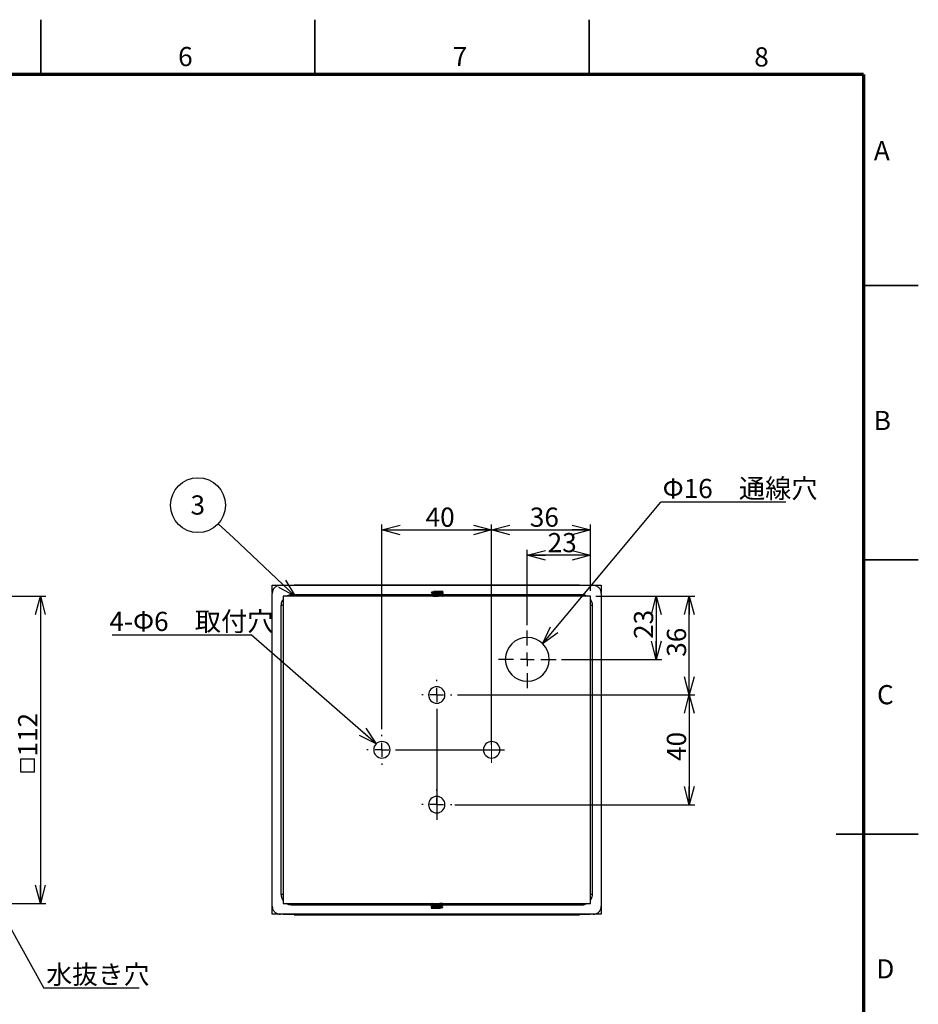
# Model space of a CAD drawing. Units: millimetres. Extents: x -8 to 420, y 0 to 297.
# Drawn here: x 256 to 420, y 117 to 297 of the extents above; entities that cross this region are included whole.
import ezdxf

# ---------------------------------------------------------------- set-up
doc = ezdxf.new("R2010")
doc.units = ezdxf.units.MM
doc.linetypes.add('SLD-実線', pattern=[0])
doc.layers.add('FORMAT', color=7, linetype='SLD-実線')
doc.layers.add('レイヤー_1', color=179, linetype='SLD-実線')
doc.styles.add('SLDTEXTSTYLE0', font='MSGOTHIC.TTC')
doc.styles.add('SLDTEXTSTYLE1', font='MSGOTHIC.TTC', dxfattribs={"bigfont": 'bigfont'})
doc.styles.add('SLDTEXTSTYLE2', font='GOTHIC.TTF', dxfattribs={"width": 0.913})
doc.styles.get("Standard").update_dxf_attribs({"font": 'MSGOTHIC.TTC'})
doc.dimstyles.new('SLDDIMSTYLE1', dxfattribs={"dimtxt": 3.5, "dimasz": 3.302, "dimexe": 0, "dimexo": 0.0625, "dimgap": 0.875, "dimtad": 3, "dimdec": 0, "dimlfac": 2, "dimrnd": 1e-09, "dimzin": 12, "dimdsep": 46, "dimtxsty": 'SLDTEXTSTYLE0', "dimblk1": 'OPEN30', "dimblk2": 'OPEN30', "dimsah": 1, "dimcen": 0.09, "dimadec": 0, "dimazin": 3, "dimtfac": 1, "dimtdec": 0, "dimtofl": 0, "dimtmove": 0, "dimatfit": 3, "dimldrblk": 'OPEN30', "dimfxl": 1, "dimfrac": 2, "dimtolj": 1, "dimtzin": 12, "dimarcsym": 0})
doc.dimstyles.new('SLDDIMSTYLE2', dxfattribs={"dimtxt": 0.18, "dimasz": 3.302, "dimexe": 0, "dimexo": 0.0625, "dimgap": 0, "dimtad": 0, "dimtih": 1, "dimtoh": 1, "dimdec": 0, "dimrnd": 1e-09, "dimzin": 0, "dimdsep": 46, "dimtxsty": 'STANDARD', "dimblk1": 'OPEN30', "dimblk2": 'OPEN30', "dimsah": 1, "dimcen": 0.09, "dimadec": 0, "dimazin": 0, "dimtfac": 3.302, "dimtdec": 0, "dimtofl": 0, "dimtmove": 0, "dimatfit": 3, "dimldrblk": 'OPEN30', "dimfxl": 1, "dimfrac": 2, "dimtolj": 1, "dimtzin": 0, "dimarcsym": 0})

# ---------------------------------------------------------------- blocks, each defined once
blk = doc.blocks.new('_OPEN30')
at = {"color": 0, "linetype": 'ByBlock', "lineweight": -2}
for p, q in [((-1, 0.267949), (0, 0)), ((0, 0), (-1, -0.267949)), ((0, 0), (-1, 0))]:
    blk.add_line(p, q, dxfattribs=at)
blk = doc.blocks.new('SW_SYMBOL_MOD_BOX')
at = {"layer": 'レイヤー_1', "color": 0}
for p, q in [((200, 200), (200, 800)), ((200, 800), (800, 800)), ((800, 800), (800, 200)), ((200, 200), (800, 200))]:
    blk.add_line(p, q, dxfattribs=at)
blk = doc.blocks.new('_D_1')
at = {"layer": 'レイヤー_1', "color": 7}
for p, q in [((240.25, 191.85), (260.95, 191.85)), ((259.95, 191.85), (259.95, 135.85)), ((240.25, 135.85), (260.95, 135.85))]:
    blk.add_line(p, q, dxfattribs=at)
at = {"layer": 'レイヤー_1', "color": 7, "xscale": 3.302, "yscale": 3.302}
for p, rotation in [((259.95, 191.85, -30), 90), ((259.95, 135.85, -30), 270)]:
    blk.add_blockref('_OPEN30', p, dxfattribs=dict(at, rotation=rotation))
at = {"layer": 'レイヤー_1', "color": 7, "xscale": 0.0040727273, "yscale": 0.0040727273, "zscale": 0.0040727273, "rotation": 90}
blk.add_blockref('SW_SYMBOL_MOD_BOX', (259.66, 158.97), dxfattribs=at)
at = {"layer": 'レイヤー_1', "color": 7, "insert": (255.88, 162.63), "char_height": 3.5, "attachment_point": 1, "rotation": 90, "style": 'SLDTEXTSTYLE0'}
blk.add_mtext('112', dxfattribs=at)
blk = doc.blocks.new('SW_NOTE_0')
at = {"layer": 'レイヤー_1', "color": 0}
blk.add_line((17.37, 0), (0, 0), dxfattribs=at)
at = {"layer": 'レイヤー_1', "color": 0, "insert": (0.47, 4.19), "char_height": 3.44, "attachment_point": 1, "style": 'SLDTEXTSTYLE1'}
blk.add_mtext('水抜き穴', dxfattribs=at)
blk = doc.blocks.new('_D_7')
at = {"layer": 'レイヤー_1', "color": 7}
for p, q in [((342.21, 167.41), (342.21, 204.95)), ((360.21, 192.85), (360.21, 204.95)), ((342.21, 203.95), (360.21, 203.95))]:
    blk.add_line(p, q, dxfattribs=at)
at = {"layer": 'レイヤー_1', "color": 7, "xscale": 3.302, "yscale": 3.302, "rotation": 180}
blk.add_blockref('_OPEN30', (342.21, 203.95), dxfattribs=at)
at = {"layer": 'レイヤー_1', "color": 7, "xscale": 3.302, "yscale": 3.302}
blk.add_blockref('_OPEN30', (360.21, 203.95), dxfattribs=at)
at = {"layer": 'レイヤー_1', "color": 7, "insert": (349.17, 208.03), "char_height": 3.5, "attachment_point": 1, "style": 'SLDTEXTSTYLE0'}
blk.add_mtext('36', dxfattribs=at)
blk = doc.blocks.new('_D_8')
at = {"layer": 'レイヤー_1', "color": 7}
for p, q in [((335.96, 173.85), (379.23, 173.85)), ((378.23, 173.85), (378.23, 153.85)), ((335.52, 153.85), (379.23, 153.85))]:
    blk.add_line(p, q, dxfattribs=at)
at = {"layer": 'レイヤー_1', "color": 7, "xscale": 3.302, "yscale": 3.302}
for p, rotation in [((378.23, 173.85, 5.06), 90), ((378.23, 153.85, 5.06), 270)]:
    blk.add_blockref('_OPEN30', p, dxfattribs=dict(at, rotation=rotation))
at = {"layer": 'レイヤー_1', "color": 7, "insert": (374.16, 161.82), "char_height": 3.5, "attachment_point": 1, "rotation": 90, "style": 'SLDTEXTSTYLE0'}
blk.add_mtext('40', dxfattribs=at)
blk = doc.blocks.new('_D_9')
at = {"layer": 'レイヤー_1', "color": 7}
for p, q in [((322.21, 167.6), (322.21, 204.95)), ((342.21, 164.85), (342.21, 204.95)), ((322.21, 203.95), (342.21, 203.95))]:
    blk.add_line(p, q, dxfattribs=at)
at = {"layer": 'レイヤー_1', "color": 7, "xscale": 3.302, "yscale": 3.302, "rotation": 180}
blk.add_blockref('_OPEN30', (322.21, 203.95, 5.06), dxfattribs=at)
at = {"layer": 'レイヤー_1', "color": 7, "xscale": 3.302, "yscale": 3.302}
blk.add_blockref('_OPEN30', (342.21, 203.95, 5.06), dxfattribs=at)
at = {"layer": 'レイヤー_1', "color": 7, "insert": (330.17, 208.03), "char_height": 3.5, "attachment_point": 1, "style": 'SLDTEXTSTYLE0'}
blk.add_mtext('40', dxfattribs=at)
blk = doc.blocks.new('_D_10')
at = {"layer": 'レイヤー_1', "color": 7}
for p, q in [((348.71, 186.6), (348.71, 200.32)), ((360.21, 199.32), (348.71, 199.32)), ((360.21, 192.85), (360.21, 200.32))]:
    blk.add_line(p, q, dxfattribs=at)
at = {"layer": 'レイヤー_1', "color": 7, "xscale": 3.302, "yscale": 3.302, "rotation": 180}
blk.add_blockref('_OPEN30', (348.71, 199.32, 5.06), dxfattribs=at)
at = {"layer": 'レイヤー_1', "color": 7, "xscale": 3.302, "yscale": 3.302}
blk.add_blockref('_OPEN30', (360.21, 199.32, 5.06), dxfattribs=at)
at = {"layer": 'レイヤー_1', "color": 7, "insert": (352.42, 203.39), "char_height": 3.5, "attachment_point": 1, "style": 'SLDTEXTSTYLE0'}
blk.add_mtext('23', dxfattribs=at)
blk = doc.blocks.new('_D_11')
at = {"layer": 'レイヤー_1', "color": 7}
for p, q in [((361.21, 191.85), (373.23, 191.85)), ((372.23, 191.85), (372.23, 180.35)), ((354.96, 180.35), (373.23, 180.35))]:
    blk.add_line(p, q, dxfattribs=at)
at = {"layer": 'レイヤー_1', "color": 7, "xscale": 3.302, "yscale": 3.302}
for p, rotation in [((372.23, 191.85, 5.06), 90), ((372.23, 180.35, 5.06), 270)]:
    blk.add_blockref('_OPEN30', p, dxfattribs=dict(at, rotation=rotation))
at = {"layer": 'レイヤー_1', "color": 7, "insert": (368.16, 184.07), "char_height": 3.5, "attachment_point": 1, "rotation": 90, "style": 'SLDTEXTSTYLE0'}
blk.add_mtext('23', dxfattribs=at)
blk = doc.blocks.new('_D_12')
at = {"layer": 'レイヤー_1', "color": 7}
for p, q in [((361.21, 191.85), (379.23, 191.85)), ((378.23, 173.85), (378.23, 191.85)), ((335.96, 173.85), (379.23, 173.85))]:
    blk.add_line(p, q, dxfattribs=at)
at = {"layer": 'レイヤー_1', "color": 7, "xscale": 3.302, "yscale": 3.302}
for p, rotation in [((378.23, 191.85, 5.06), 90), ((378.23, 173.85, 5.06), 270)]:
    blk.add_blockref('_OPEN30', p, dxfattribs=dict(at, rotation=rotation))
at = {"layer": 'レイヤー_1', "color": 7, "insert": (374.16, 180.82), "char_height": 3.5, "attachment_point": 1, "rotation": 90, "style": 'SLDTEXTSTYLE0'}
blk.add_mtext('36', dxfattribs=at)
blk = doc.blocks.new('SW_NOTE_3')
at = {"layer": 'レイヤー_1', "color": 0}
blk.add_line((-25.37, 0), (0, 0), dxfattribs=at)
at = {"layer": 'レイヤー_1', "color": 0, "insert": (-25.87, 4.2), "char_height": 3.5, "attachment_point": 1, "style": 'SLDTEXTSTYLE1'}
blk.add_mtext('4-Φ6\u3000取付穴', dxfattribs=at)
blk = doc.blocks.new('SW_NOTE_4')
at = {"layer": 'レイヤー_1', "color": 0}
blk.add_line((22.81, 0), (0, 0), dxfattribs=at)
at = {"layer": 'レイヤー_1', "color": 0, "insert": (0.32, 4.22), "char_height": 3.5, "attachment_point": 1, "style": 'SLDTEXTSTYLE1'}
blk.add_mtext('Φ16\u3000通線穴', dxfattribs=at)
blk = doc.blocks.new('SW_NOTE_5')
at = {"layer": 'レイヤー_1', "color": 0}
blk.add_circle((1.02, 2.29), 5.01, dxfattribs=at)
at = {"layer": 'レイヤー_1', "color": 0, "insert": (0.98, 4.07), "char_height": 3.5, "attachment_point": 2, "style": 'SLDTEXTSTYLE0'}
blk.add_mtext('3', dxfattribs=at)
blk = doc.blocks.new('SW_CENTERMARKSYMBOL_0')
at = {"layer": 'レイヤー_1', "color": 0}
for p, q in [((0, 2.5), (0, 2.75)), ((-2.5, 0), (-2.75, 0)), ((0, 0), (-1.25, 0)), ((0, 0), (0, 1.25)), ((0, 0), (0, -1.25)), ((0, 0), (1.25, 0)), ((2.5, 0), (22.37, 0)), ((0, -2.5), (0, -2.75))]:
    blk.add_line(p, q, dxfattribs=at)
blk = doc.blocks.new('SW_CENTERMARKSYMBOL_1')
at = {"layer": 'レイヤー_1', "color": 0}
for p, q in [((0, 2.5), (0, 5.25)), ((-2.5, 0), (-5.25, 0)), ((0, 0), (-1.25, 0)), ((0, 0), (0, 1.25)), ((0, 0), (0, -1.25)), ((0, 0), (1.25, 0)), ((2.5, 0), (5.25, 0)), ((0, -2.5), (0, -5.25))]:
    blk.add_line(p, q, dxfattribs=at)
blk = doc.blocks.new('SW_CENTERMARKSYMBOL_2')
at = {"layer": 'レイヤー_1', "color": 0}
for p, q in [((0, 2.5), (0, 2.75)), ((-2.5, 0), (-2.75, 0)), ((0, 0), (-1.25, 0)), ((0, 0), (0, 1.25)), ((0, 0), (0, -1.25)), ((0, 0), (1.25, 0)), ((2.5, 0), (2.75, 0)), ((0, -2.5), (0, -22.73))]:
    blk.add_line(p, q, dxfattribs=at)
blk = doc.blocks.new('SW_CENTERMARKSYMBOL_3')
at = {"layer": 'レイヤー_1', "color": 0}
for p, q in [((0, 2.5), (0, 2.75)), ((-2.5, 0), (-2.75, 0)), ((0, 0), (-1.25, 0)), ((0, 0), (0, 1.25)), ((0, 0), (0, -1.25)), ((0, 0), (1.25, 0)), ((2.5, 0), (2.75, 0)), ((0, -2.5), (0, -2.75))]:
    blk.add_line(p, q, dxfattribs=at)

msp = doc.modelspace()

# ---------------------------------------------------------------- linework, layer by layer
at = {"color": 7, "linetype": 'SLD-実線', "lineweight": 35}
for p, q in [((260, 287), (260, 297)), ((310, 287), (310, 297)), ((360, 287), (360, 297)), ((410, 248.5), (420, 248.5)), ((410, 198.5), (420, 198.5)), ((420, 148.5), (405, 148.5))]:
    msp.add_line(p, q, dxfattribs=at)
at = {"color": 7, "linetype": 'SLD-実線', "lineweight": 25}
for p, q in [((302.2055, 193.8535), (306.2055, 193.9535)), ((306.2055, 193.9535), (306.2055, 193.8535)), ((306.2055, 193.9234), (358.2055, 193.9234)), ((358.2055, 193.9535), (362.2055, 193.8535)), ((358.2055, 193.8535), (358.2055, 193.9535)), ((302.2055, 192.5134), (302.2055, 193.8535)), ((302.2055, 193.8535), (303.5456, 193.8535)), ((302.2055, 135.353), (302.2055, 192.354)), ((303.705, 193.8535), (360.706, 193.8535)), ((331.2548, 192.5246), (331.2548, 192.5785)), ((331.2548, 192.5246), (331.2678, 192.522)), ((331.2548, 192.2747), (331.2548, 192.3285)), ((331.2548, 192.2747), (331.2691, 192.2719)), ((333.3548, 192.4535), (333.3412, 192.4562)), ((333.3548, 192.2035), (333.3413, 192.2062)), ((333.3548, 192.3997), (333.3548, 192.4535)), ((333.3548, 192.1496), (333.3548, 192.2035)), ((360.8654, 193.8535), (362.2055, 193.8535)), ((362.2055, 193.8535), (362.2055, 192.5134)), ((362.2055, 192.354), (362.2055, 135.353)), ((304.2055, 191.8535), (304.2055, 135.8535)), ((360.2055, 191.8535), (304.2055, 191.8535)), ((331.2548, 192.0246), (331.2548, 192.0785)), ((331.2548, 192.0246), (331.2678, 192.0221)), ((333.2171, 191.8535), (333.265, 191.8835)), ((333.3548, 191.9535), (333.3411, 191.9562)), ((333.3548, 191.8996), (333.3548, 191.9535)), ((360.2055, 135.8535), (360.2055, 191.8535)), ((303.8651, 137.5128), (303.8651, 190.1943)), ((360.546, 190.1943), (360.546, 137.5128)), ((302.2055, 133.8535), (302.2055, 135.353)), ((304.2055, 135.8535), (360.2055, 135.8535)), ((331.1555, 135.7703), (331.1555, 135.7164)), ((331.1555, 135.7164), (331.1692, 135.7137)), ((331.1555, 135.5203), (331.1555, 135.4664)), ((331.1555, 135.4664), (331.169, 135.4637)), ((331.1555, 135.2702), (331.1555, 135.2164)), ((331.1555, 135.2164), (331.1691, 135.2137)), ((333.2555, 135.3952), (333.2413, 135.398)), ((333.2555, 135.6453), (333.2426, 135.6478)), ((333.2555, 135.1453), (333.2426, 135.1479)), ((333.2555, 135.8535), (333.2555, 135.8414)), ((333.2555, 135.6453), (333.2555, 135.5914)), ((333.2555, 135.3952), (333.2555, 135.3414)), ((333.2555, 135.1453), (333.2555, 135.0914)), ((362.2055, 135.353), (362.2055, 133.8535)), ((306.2055, 133.7535), (302.2055, 133.8535)), ((303.705, 133.8535), (302.2055, 133.8535)), ((360.706, 133.8535), (303.705, 133.8535)), ((306.2055, 133.8535), (306.2055, 133.7535)), ((306.2055, 133.7837), (358.2055, 133.7837)), ((358.2055, 133.7535), (358.2055, 133.8535)), ((362.2055, 133.8535), (358.2055, 133.7535)), ((362.2055, 133.8535), (360.706, 133.8535))]:
    msp.add_line(p, q, dxfattribs=at)
at = {"color": 8, "linetype": 'SLD-実線', "lineweight": 25}
for p, q in [((305.8648, 192.194), (331.3924, 192.194)), ((333.3548, 192.194), (358.5463, 192.194)), ((331.1555, 135.5131), (305.8648, 135.5131)), ((358.5463, 135.5131), (333.1225, 135.5131))]:
    msp.add_line(p, q, dxfattribs=at)
at = {"color": 7, "linetype": 'SLD-実線', "lineweight": 25}
for centre, radius, start, end in [((348.7055, 180.3535), 4, 0, 180), ((348.7055, 180.3535), 4, 180, 0), ((332.2055, 173.8535), 1.5, 0, 180), ((332.2055, 173.8535), 1.5, 180, 0), ((322.2055, 163.8535), 1.5, 0, 180), ((342.2055, 163.8535), 1.5, 0, 180), ((322.2055, 163.8535), 1.5, 180, 0), ((342.2055, 163.8535), 1.5, 180, 0), ((332.2055, 153.8535), 1.5, 0, 180), ((332.2055, 153.8535), 1.5, 180, 0)]:
    msp.add_arc(centre, radius, start, end, dxfattribs=at)
for points, knots in [([(303.705, 193.8535), (303.5086, 193.831), (303.1157, 193.7858), (302.6197, 193.4393), (302.2733, 192.9433), (302.2281, 192.5504), (302.2055, 192.354)], [0, 0, 0, 0, 0.249898726, 0.5, 0.750101274, 1, 1, 1, 1]), ([(331.2548, 192.5785), (331.2706, 192.5837), (331.3022, 192.5942), (331.545, 192.6098), (331.8921, 192.6254), (332.3048, 192.641), (332.7176, 192.6567), (333.0647, 192.6723), (333.3075, 192.6879), (333.339, 192.6983), (333.3548, 192.7035)], [0, 0, 0, 0, 0.12499999, 0.24999998, 0.37500034, 0.50000022, 0.62500014, 0.75000003, 0.87500008, 1, 1, 1, 1]), ([(331.2548, 192.5246), (331.2692, 192.5299), (331.2861, 192.5362), (331.3998, 192.5466), (331.5596, 192.5562), (331.7793, 192.5667), (332.032, 192.5771), (332.3076, 192.5869), (332.7123, 192.6029), (333.005, 192.6154), (333.1519, 192.6246), (333.2248, 192.6299), (333.296, 192.6358), (333.3472, 192.6425), (333.3529, 192.6478), (333.3548, 192.6496)], [0, 0, 0, 0, 0.12445225, 0.14574769, 0.24871549, 0.37309203, 0.38027172, 0.49809618, 0.62294561, 0.74779173, 0.81014461, 0.83229302, 0.87303802, 0.95633205, 1, 1, 1, 1]), ([(331.2548, 192.3285), (331.2706, 192.3337), (331.3022, 192.3442), (331.545, 192.3598), (331.8921, 192.3754), (332.3048, 192.391), (332.7176, 192.4067), (333.0647, 192.4223), (333.3075, 192.4379), (333.339, 192.4483), (333.3548, 192.4535)], [0, 0, 0, 0, 0.125000128, 0.249999818, 0.375000213, 0.500000119, 0.625000025, 0.750000031, 0.875000052, 1, 1, 1, 1]), ([(333.3548, 192.3997), (333.339, 192.3945), (333.3075, 192.384), (333.0647, 192.3684), (332.7176, 192.3528), (332.3048, 192.3372), (331.8921, 192.3216), (331.545, 192.3059), (331.3022, 192.2903), (331.2706, 192.2799), (331.2548, 192.2747)], [0, 0, 0, 0, 0.12499998, 0.24999984, 0.37500006, 0.5000003, 0.62500006, 0.75000004, 0.87499988, 1, 1, 1, 1]), ([(331.2548, 192.0785), (331.2706, 192.0837), (331.3022, 192.0942), (331.545, 192.1098), (331.8921, 192.1254), (332.3048, 192.141), (332.7176, 192.1567), (333.0647, 192.1723), (333.3075, 192.1879), (333.339, 192.1983), (333.3548, 192.2035)], [0, 0, 0, 0, 0.12500016, 0.24999979, 0.37500021, 0.50000014, 0.62500003, 0.75000002, 0.87500002, 1, 1, 1, 1]), ([(333.3548, 192.1496), (333.339, 192.1444), (333.3075, 192.134), (333.0647, 192.1183), (332.7176, 192.1027), (332.3048, 192.0871), (331.8921, 192.0715), (331.545, 192.0558), (331.3022, 192.0402), (331.2706, 192.0298), (331.2548, 192.0246)], [0, 0, 0, 0, 0.12499994, 0.24999992, 0.37499985, 0.50000021, 0.6250001, 0.75000002, 0.87500002, 1, 1, 1, 1]), ([(331.2552, 192.5232), (331.284, 192.5065), (331.3396, 192.4743), (331.3952, 192.4421), (331.422, 192.4266)], [0, 0, 0, 0, 0.51752215, 1, 1, 1, 1]), ([(331.4285, 192.6804), (331.3998, 192.6637), (331.3423, 192.6304), (331.2848, 192.5971), (331.256, 192.5805)], [0, 0, 0, 0, 0.499918842, 1, 1, 1, 1]), ([(331.4286, 192.4304), (331.3998, 192.4137), (331.3423, 192.3805), (331.2848, 192.3472), (331.2561, 192.3305)], [0, 0, 0, 0, 0.499927015, 1, 1, 1, 1]), ([(331.2561, 192.2729), (331.2848, 192.2563), (331.3402, 192.2242), (331.3956, 192.1921), (331.4222, 192.1767)], [0, 0, 0, 0, 0.51928018, 1, 1, 1, 1]), ([(331.4286, 192.1804), (331.3998, 192.1637), (331.3423, 192.1304), (331.2848, 192.0972), (331.2561, 192.0805)], [0, 0, 0, 0, 0.499912, 1, 1, 1, 1]), ([(333.1716, 192.2986), (333.1727, 192.2974), (333.178, 192.2915), (333.0778, 192.2808), (332.8806, 192.2668), (332.6034, 192.2527), (332.2913, 192.2386), (331.9809, 192.2245), (331.7083, 192.2104), (331.5196, 192.1963), (331.4269, 192.1861), (331.4343, 192.1806), (331.4353, 192.1798)], [0, 0, 0, 0, 0.03092524, 0.14954386, 0.26816766, 0.38679555, 0.50542445, 0.62404971, 0.74266953, 0.86128597, 0.97990313, 1, 1, 1, 1]), ([(333.1817, 192.5485), (333.1632, 192.5439), (333.1259, 192.5345), (332.9392, 192.5204), (332.6812, 192.5063), (332.3742, 192.4923), (332.0596, 192.4782), (331.7737, 192.4641), (331.56, 192.45), (331.4425, 192.4385), (331.4413, 192.4318), (331.441, 192.4297)], [0, 0, 0, 0, 0.11777349, 0.23640804, 0.35504145, 0.47367777, 0.5923191, 0.71096474, 0.82961085, 0.94825293, 1, 1, 1, 1]), ([(333.3548, 192.7035), (333.3383, 192.7035), (333.3066, 192.7035), (333.1526, 192.7035), (332.9457, 192.7035), (332.6886, 192.7035), (332.3926, 192.7035), (332.0911, 192.7035), (331.8128, 192.7035), (331.6832, 192.7035), (331.6195, 192.7035)], [0, 0, 0, 0, 0.13515627, 0.25858044, 0.37386125, 0.49612208, 0.62007243, 0.74763445, 0.87574045, 1, 1, 1, 1]), ([(333.1812, 192.2982), (333.2099, 192.3148), (333.2674, 192.3482), (333.325, 192.3815), (333.3537, 192.3981)], [0, 0, 0, 0, 0.49990365, 1, 1, 1, 1]), ([(333.1815, 192.548), (333.2103, 192.5646), (333.2678, 192.598), (333.3253, 192.6313), (333.3541, 192.6479)], [0, 0, 0, 0, 0.49991875, 1, 1, 1, 1]), ([(333.1817, 192.0481), (333.2105, 192.0647), (333.268, 192.098), (333.3256, 192.1314), (333.3543, 192.148)], [0, 0, 0, 0, 0.49992482, 1, 1, 1, 1]), ([(333.3537, 192.2055), (333.3249, 192.2221), (333.2695, 192.2542), (333.214, 192.2863), (333.1874, 192.3018)], [0, 0, 0, 0, 0.51875555, 1, 1, 1, 1]), ([(333.3536, 192.4555), (333.3248, 192.4722), (333.2695, 192.5042), (333.2142, 192.5362), (333.1877, 192.5516)], [0, 0, 0, 0, 0.5199938, 1, 1, 1, 1]), ([(362.2055, 192.354), (362.1829, 192.5504), (362.1377, 192.9433), (361.7913, 193.4393), (361.2953, 193.7858), (360.9024, 193.831), (360.706, 193.8535)], [0, 0, 0, 0, 0.24989866, 0.49999972, 0.75010141, 1, 1, 1, 1]), ([(331.2554, 192.0232), (331.2841, 192.0065), (331.3397, 191.9744), (331.3953, 191.9422), (331.4221, 191.9267)], [0, 0, 0, 0, 0.51776647, 1, 1, 1, 1]), ([(331.4285, 191.9303), (331.3997, 191.9137), (331.3555, 191.8881), (331.3113, 191.8625), (331.2958, 191.8535)], [0, 0, 0, 0, 0.6498488, 1, 1, 1, 1]), ([(333.1686, 192.0486), (333.1668, 192.0462), (333.1617, 192.039), (333.0349, 192.0272), (332.8137, 192.0131), (332.5238, 191.999), (332.2085, 191.9849), (331.904, 191.9708), (331.6518, 191.9567), (331.4756, 191.9429), (331.4451, 191.9338), (331.4304, 191.9295)], [0, 0, 0, 0, 0.061792303, 0.180068384, 0.298340441, 0.41660716, 0.534870235, 0.653134495, 0.771401946, 0.889674537, 1, 1, 1, 1]), ([(331.4714, 191.8535), (331.4997, 191.8556), (331.5987, 191.8629), (331.8977, 191.8754), (332.3033, 191.891), (332.718, 191.9067), (333.0646, 191.9223), (333.3075, 191.9379), (333.3391, 191.9483), (333.3548, 191.9535)], [0, 0, 0, 0, 0.06247346, 0.21872835, 0.37498262, 0.53123689, 0.68749118, 0.84374567, 1, 1, 1, 1]), ([(333.3548, 191.8996), (333.3388, 191.8944), (333.3066, 191.884), (333.0722, 191.8686), (332.838, 191.8585), (332.724, 191.8535)], [0, 0, 0, 0, 0.33908796, 0.67817592, 1, 1, 1, 1]), ([(333.3536, 191.9555), (333.3248, 191.9722), (333.2695, 192.0042), (333.2143, 192.0362), (333.1877, 192.0515)], [0, 0, 0, 0, 0.52005006, 1, 1, 1, 1]), ([(302.2055, 135.353), (302.2117, 135.2462), (302.224, 135.034), (302.3535, 134.6606), (302.6204, 134.2684), (303.0126, 134.0016), (303.3859, 133.872), (303.5981, 133.8597), (303.705, 133.8535)], [0, 0, 0, 0, 0.136123237, 0.270429084, 0.499998411, 0.729566826, 0.863810275, 1, 1, 1, 1]), ([(331.1555, 135.7703), (331.1713, 135.7755), (331.2029, 135.7859), (331.4454, 135.8015), (331.7937, 135.8172), (332.2019, 135.8328), (332.5353, 135.8449), (332.6824, 135.8518), (332.7186, 135.8535)], [0, 0, 0, 0, 0.18773008, 0.37546016, 0.56319009, 0.75092084, 0.93865075, 1, 1, 1, 1]), ([(333.2555, 135.8414), (333.2397, 135.8362), (333.2082, 135.8257), (332.9653, 135.8101), (332.6183, 135.7945), (332.2055, 135.7789), (331.7927, 135.7632), (331.4457, 135.7476), (331.2029, 135.732), (331.1713, 135.7216), (331.1555, 135.7164)], [0, 0, 0, 0, 0.12499998, 0.24999997, 0.37499986, 0.49999973, 0.62500015, 0.75000004, 0.87500009, 1, 1, 1, 1]), ([(331.1555, 135.5203), (331.1713, 135.5255), (331.2029, 135.5359), (331.4457, 135.5516), (331.7927, 135.5672), (332.2055, 135.5828), (332.6183, 135.5984), (332.9653, 135.6141), (333.2082, 135.6297), (333.2397, 135.6401), (333.2555, 135.6453)], [0, 0, 0, 0, 0.12499997, 0.24999995, 0.37500034, 0.50000019, 0.62500007, 0.74999999, 0.87500003, 1, 1, 1, 1]), ([(333.2555, 135.5914), (333.2397, 135.5862), (333.2082, 135.5757), (332.9653, 135.5601), (332.6183, 135.5445), (332.2055, 135.5289), (331.7927, 135.5132), (331.4457, 135.4976), (331.2029, 135.482), (331.1713, 135.4716), (331.1555, 135.4664)], [0, 0, 0, 0, 0.12499999, 0.24999993, 0.37499983, 0.49999971, 0.62500014, 0.75000008, 0.87500008, 1, 1, 1, 1]), ([(331.1555, 135.2702), (331.1713, 135.2754), (331.2029, 135.2859), (331.4457, 135.3015), (331.7927, 135.3171), (332.2055, 135.3327), (332.6183, 135.3483), (332.9653, 135.364), (333.2082, 135.3796), (333.2397, 135.39), (333.2555, 135.3952)], [0, 0, 0, 0, 0.12500009, 0.25, 0.37499975, 0.5, 0.6249998, 0.74999979, 0.87499999, 1, 1, 1, 1]), ([(333.2555, 135.3414), (333.2397, 135.3362), (333.2082, 135.3257), (332.9653, 135.3101), (332.6183, 135.2945), (332.2055, 135.2789), (331.7927, 135.2632), (331.4457, 135.2476), (331.2029, 135.232), (331.1713, 135.2216), (331.1555, 135.2164)], [0, 0, 0, 0, 0.12499999, 0.24999993, 0.37499983, 0.49999971, 0.62500015, 0.75000008, 0.87500008, 1, 1, 1, 1]), ([(333.2555, 135.1453), (333.2411, 135.14), (333.2242, 135.1337), (333.1105, 135.1233), (332.9507, 135.1137), (332.7311, 135.1031), (332.4784, 135.0928), (332.2027, 135.083), (331.798, 135.067), (331.5053, 135.0545), (331.3584, 135.0453), (331.2855, 135.04), (331.2144, 135.0342), (331.1632, 135.0274), (331.1575, 135.0221), (331.1555, 135.0203)], [0, 0, 0, 0, 0.12445222, 0.14574743, 0.24871518, 0.37309217, 0.38027132, 0.49809578, 0.62294569, 0.74779179, 0.81014466, 0.83229306, 0.87303803, 0.95633205, 1, 1, 1, 1]), ([(333.2555, 135.0914), (333.2397, 135.0862), (333.2082, 135.0757), (332.9653, 135.0601), (332.6183, 135.0445), (332.2055, 135.0289), (331.7927, 135.0132), (331.4457, 134.9976), (331.2029, 134.982), (331.1713, 134.9716), (331.1555, 134.9664)], [0, 0, 0, 0, 0.12499998, 0.24999997, 0.37499986, 0.49999973, 0.62500016, 0.75000004, 0.87500009, 1, 1, 1, 1]), ([(331.1555, 134.9664), (331.1721, 134.9664), (331.2037, 134.9664), (331.3578, 134.9664), (331.5647, 134.9664), (331.8217, 134.9664), (332.1177, 134.9664), (332.4193, 134.9664), (332.6975, 134.9664), (332.8271, 134.9664), (332.8909, 134.9664)], [0, 0, 0, 0, 0.1351565, 0.25858071, 0.373861, 0.49612188, 0.62007228, 0.74763435, 0.87574041, 1, 1, 1, 1]), ([(331.3286, 135.6218), (331.2998, 135.6052), (331.2423, 135.5718), (331.1848, 135.5385), (331.156, 135.5219)], [0, 0, 0, 0, 0.49992965, 1, 1, 1, 1]), ([(331.3288, 135.1219), (331.3001, 135.1053), (331.2426, 135.0719), (331.185, 135.0386), (331.1562, 135.022)], [0, 0, 0, 0, 0.49992748, 1, 1, 1, 1]), ([(331.3292, 135.3717), (331.3004, 135.3551), (331.2429, 135.3217), (331.1854, 135.2884), (331.1566, 135.2718)], [0, 0, 0, 0, 0.499904292, 1, 1, 1, 1]), ([(331.1567, 135.4644), (331.1854, 135.4478), (331.2409, 135.4157), (331.2963, 135.3836), (331.323, 135.3681)], [0, 0, 0, 0, 0.51875815, 1, 1, 1, 1]), ([(331.1568, 135.7144), (331.1855, 135.6977), (331.2408, 135.6657), (331.2961, 135.6337), (331.3226, 135.6184)], [0, 0, 0, 0, 0.520052656, 1, 1, 1, 1]), ([(331.1568, 135.2144), (331.1855, 135.1977), (331.2408, 135.1657), (331.2961, 135.1337), (331.3227, 135.1183)], [0, 0, 0, 0, 0.52000052, 1, 1, 1, 1]), ([(331.3527, 135.8535), (331.3434, 135.8477), (331.3077, 135.8253), (331.2718, 135.8029), (331.2453, 135.7864)], [0, 0, 0, 0, 0.25984876, 1, 1, 1, 1]), ([(331.3286, 135.1214), (331.3472, 135.126), (331.3844, 135.1354), (331.5712, 135.1495), (331.8292, 135.1636), (332.1361, 135.1776), (332.4507, 135.1917), (332.7367, 135.2058), (332.9504, 135.2199), (333.0679, 135.2314), (333.069, 135.2381), (333.0694, 135.2402)], [0, 0, 0, 0, 0.11777333, 0.23640779, 0.35504119, 0.4736775, 0.59231881, 0.71096502, 0.82961111, 0.9482529, 1, 1, 1, 1]), ([(331.3387, 135.3713), (331.3376, 135.3725), (331.3324, 135.3784), (331.4325, 135.389), (331.6298, 135.4031), (331.9069, 135.4172), (332.2191, 135.4313), (332.5294, 135.4454), (332.8021, 135.4595), (332.9907, 135.4736), (333.0835, 135.4838), (333.0761, 135.4893), (333.075, 135.4901)], [0, 0, 0, 0, 0.03092527, 0.14954364, 0.26816749, 0.38679605, 0.505425, 0.62404961, 0.74266942, 0.86128591, 0.97990312, 1, 1, 1, 1]), ([(331.3418, 135.6213), (331.3435, 135.6237), (331.3486, 135.6309), (331.4754, 135.6427), (331.6966, 135.6568), (331.9865, 135.6709), (332.3019, 135.685), (332.6064, 135.6991), (332.8585, 135.7132), (333.0348, 135.727), (333.0653, 135.7361), (333.08, 135.7404)], [0, 0, 0, 0, 0.06179234, 0.18006836, 0.29834043, 0.41660716, 0.53487096, 0.65313448, 0.77140194, 0.88967455, 1, 1, 1, 1]), ([(333.0818, 135.4895), (333.1105, 135.5062), (333.168, 135.5395), (333.2255, 135.5727), (333.2543, 135.5894)], [0, 0, 0, 0, 0.499912146, 1, 1, 1, 1]), ([(333.0818, 135.2395), (333.1105, 135.2561), (333.168, 135.2894), (333.2255, 135.3227), (333.2543, 135.3394)], [0, 0, 0, 0, 0.49991439, 1, 1, 1, 1]), ([(333.0818, 134.9895), (333.1106, 135.0062), (333.1681, 135.0395), (333.2256, 135.0728), (333.2543, 135.0894)], [0, 0, 0, 0, 0.49991416, 1, 1, 1, 1]), ([(333.0819, 135.7396), (333.1106, 135.7562), (333.1681, 135.7895), (333.2256, 135.8228), (333.2543, 135.8394)], [0, 0, 0, 0, 0.499920343, 1, 1, 1, 1]), ([(333.2543, 135.397), (333.2255, 135.4136), (333.1701, 135.4457), (333.1147, 135.4778), (333.0881, 135.4932)], [0, 0, 0, 0, 0.51928036, 1, 1, 1, 1]), ([(333.255, 135.6467), (333.2262, 135.6634), (333.1706, 135.6955), (333.115, 135.7277), (333.0882, 135.7432)], [0, 0, 0, 0, 0.51776746, 1, 1, 1, 1]), ([(333.2551, 135.1467), (333.2264, 135.1634), (333.1707, 135.1956), (333.1151, 135.2278), (333.0883, 135.2433)], [0, 0, 0, 0, 0.5175182, 1, 1, 1, 1]), ([(360.706, 133.8535), (360.8128, 133.8597), (361.025, 133.872), (361.3984, 134.0015), (361.7906, 134.2684), (362.0575, 134.6606), (362.1871, 135.034), (362.1993, 135.2462), (362.2055, 135.353)], [0, 0, 0, 0, 0.13612367, 0.27042994, 0.49999893, 0.72956776, 0.86381033, 1, 1, 1, 1])]:
    msp.add_open_spline(points, degree=3, knots=knots, dxfattribs=at)
at = {"color": 8, "linetype": 'SLD-実線', "lineweight": 25}
for points, knots in [([(304.8372, 191.8535), (304.9502, 191.9369), (305.2507, 192.1589), (305.6288, 192.1805), (305.8648, 192.194)], [0, 0, 0, 0, 0.37584445, 1, 1, 1, 1]), ([(305.8648, 192.194), (305.8648, 192.1285), (305.8648, 192.0015), (305.8648, 191.9018), (305.8648, 191.8535)], [0, 0, 0, 0, 0.5160161, 1, 1, 1, 1]), ([(358.5463, 191.8535), (358.5463, 191.9018), (358.5463, 192.0015), (358.5463, 192.1285), (358.5463, 192.194)], [0, 0, 0, 0, 0.4839839, 1, 1, 1, 1]), ([(358.5463, 192.194), (358.8479, 192.1704), (359.2395, 192.1397), (359.5418, 191.907), (359.6113, 191.8535)], [0, 0, 0, 0, 0.7702637, 1, 1, 1, 1]), ([(303.8651, 190.1943), (303.8887, 190.496), (303.9194, 190.8876), (304.1521, 191.1899), (304.2055, 191.2593)], [0, 0, 0, 0, 0.77026536, 1, 1, 1, 1]), ([(360.2055, 191.2218), (360.2889, 191.1089), (360.5108, 190.8083), (360.5325, 190.4303), (360.546, 190.1943)], [0, 0, 0, 0, 0.375843765, 1, 1, 1, 1]), ([(304.2055, 190.1943), (304.1573, 190.1943), (304.0576, 190.1943), (303.9306, 190.1943), (303.8651, 190.1943)], [0, 0, 0, 0, 0.4839839, 1, 1, 1, 1]), ([(360.546, 190.1943), (360.4804, 190.1943), (360.3534, 190.1943), (360.2537, 190.1943), (360.2055, 190.1943)], [0, 0, 0, 0, 0.516021, 1, 1, 1, 1]), ([(303.8651, 137.5128), (303.9306, 137.5128), (304.0576, 137.5128), (304.1573, 137.5128), (304.2055, 137.5128)], [0, 0, 0, 0, 0.5160161, 1, 1, 1, 1]), ([(304.2055, 136.4461), (304.1211, 136.5741), (303.9099, 136.8946), (303.8819, 137.2808), (303.8651, 137.5128)], [0, 0, 0, 0, 0.3992653, 1, 1, 1, 1]), ([(360.2055, 137.5128), (360.2537, 137.5128), (360.3534, 137.5128), (360.4804, 137.5128), (360.546, 137.5128)], [0, 0, 0, 0, 0.48397928, 1, 1, 1, 1]), ([(360.546, 137.5128), (360.5223, 137.2111), (360.4916, 136.8195), (360.259, 136.5172), (360.2055, 136.4477)], [0, 0, 0, 0, 0.77026509, 1, 1, 1, 1]), ([(305.8648, 135.5131), (305.5616, 135.5315), (305.1716, 135.5552), (304.885, 135.7992), (304.8212, 135.8535)], [0, 0, 0, 0, 0.77743501, 1, 1, 1, 1]), ([(305.8648, 135.8535), (305.8648, 135.8053), (305.8648, 135.7056), (305.8648, 135.5786), (305.8648, 135.5131)], [0, 0, 0, 0, 0.48397928, 1, 1, 1, 1]), ([(358.5463, 135.5131), (358.5463, 135.5786), (358.5463, 135.7056), (358.5463, 135.8053), (358.5463, 135.8535)], [0, 0, 0, 0, 0.516021, 1, 1, 1, 1]), ([(359.5738, 135.8535), (359.4608, 135.7701), (359.1603, 135.5482), (358.7822, 135.5266), (358.5463, 135.5131)], [0, 0, 0, 0, 0.37584614, 1, 1, 1, 1])]:
    msp.add_open_spline(points, degree=3, knots=knots, dxfattribs=at)
at = {"layer": 'FORMAT', "lineweight": 70}
for q in [(10, 287), (410, 10)]:
    msp.add_line((410, 287), q, dxfattribs=at)
at = {"layer": 'レイヤー_1', "color": 7}
for p, q in [((295.1237, 202.488), (292.3512, 205.0558)), ((306.3925, 191.8535), (295.1237, 202.488))]:
    msp.add_line(p, q, dxfattribs=at)
at = {"layer": 'レイヤー_1', "color": 7, "lineweight": 18}
msp.add_line((342.2055, 166.4058), (342.2055, 161.4838), dxfattribs=at)

# ---------------------------------------------------------------- block references
at = {"layer": 'レイヤー_1', "color": 7}
for name, p in [('SW_NOTE_4', (373.0677, 209.0417)), ('SW_NOTE_5', (287.6535, 206.1771)), ('SW_NOTE_3', (298.3941, 184.8229)), ('SW_CENTERMARKSYMBOL_1', (348.7055, 180.3535)), ('SW_CENTERMARKSYMBOL_2', (332.2055, 173.8535)), ('SW_CENTERMARKSYMBOL_0', (322.2055, 163.8535)), ('SW_CENTERMARKSYMBOL_3', (332.2055, 153.8535)), ('SW_NOTE_0', (260.5677, 120.4139))]:
    msp.add_blockref(name, p, dxfattribs=at)
at = {"layer": 'レイヤー_1', "color": 7, "xscale": 3.302, "yscale": 3.302, "rotation": 316.6589445351}
msp.add_blockref('_OPEN30', (306.3925, 191.8535, 8.375), dxfattribs=at)

# ---------------------------------------------------------------- texts
at = {"color": 7, "linetype": 'Continuous', "lineweight": 0, "char_height": 3.5, "attachment_point": 2, "style": 'SLDTEXTSTYLE2'}
for s, insert in [('6', (286.374, 292.0314)), ('7', (336.4418, 292.0314)), ('8', (391.4133, 291.965)), ('A', (413.3481, 274.8707)), ('B', (413.4475, 225.6586)), ('C', (413.9943, 175.6586)), ('D', (413.9907, 125.6586))]:
    msp.add_mtext(s, dxfattribs=dict(at, insert=insert))

# ---------------------------------------------------------------- dimensions: what is measured, and where the dimension line sits
at = {"layer": 'レイヤー_1', "color": 7}
for base, p1, p2, picture, middle in [((342.2055, 203.9535), (322.2055, 166.6035), (342.2055, 163.8535), '_D_9', (332.2055, 203.9535)), ((360.2055, 203.9535), (342.2055, 166.4058), (360.2055, 191.8535), '_D_7', (351.2055, 203.9535)), ((348.7055, 199.3202), (360.2055, 191.8535), (348.7055, 185.6035), '_D_10', (354.4555, 199.3202))]:
    dim = msp.add_linear_dim(base=base, p1=p1, p2=p2, dimstyle='SLDDIMSTYLE1', dxfattribs=at)
    dim.commit()
    dim.dimension.update_dxf_attribs({"geometry": picture, "text_midpoint": middle, "dimtype": 160})
dim = msp.add_linear_dim(base=(259.9513, 135.8535), p1=(239.248, 191.8535), p2=(239.248, 135.8535), angle=90, text='{\\fGDT;o}<>', dimstyle='SLDDIMSTYLE1', dxfattribs=at)
dim.commit()
dim.dimension.update_dxf_attribs({"geometry": '_D_1', "text_midpoint": (259.9513, 163.8535), "dimtype": 160})
for base, p1, p2, picture, middle in [((378.2294, 191.8535), (334.9555, 173.8535), (360.2055, 191.8535), '_D_12', (378.2294, 182.8535)), ((372.2294, 180.3535), (360.2055, 191.8535), (353.9555, 180.3535), '_D_11', (372.2294, 186.1035)), ((378.2294, 153.8535), (334.9555, 173.8535), (332.2055, 153.8535), '_D_8', (378.2294, 163.8535))]:
    dim = msp.add_linear_dim(base=base, p1=p1, p2=p2, angle=90, dimstyle='SLDDIMSTYLE1', dxfattribs=at)
    dim.commit()
    dim.dimension.update_dxf_attribs({"geometry": picture, "text_midpoint": middle, "dimtype": 160})

# ---------------------------------------------------------------- leaders
for points in [[(351.5111, 183.2046), (373.0677, 209.0417)], [(321.1777, 164.946), (298.3941, 184.8229)], [(237.1067, 162.6035), (260.5677, 120.4139)]]:
    msp.add_leader(points, dimstyle='SLDDIMSTYLE2', dxfattribs=at)

doc.saveas('drawing.dxf')
